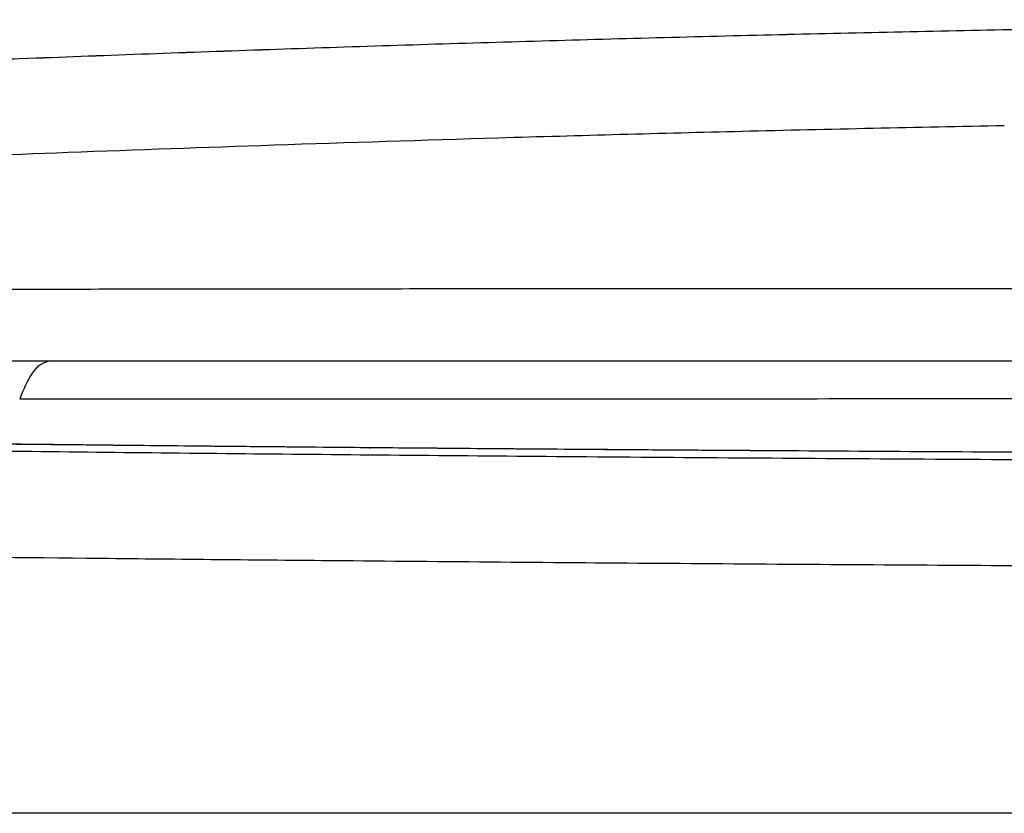
# Model space of a CAD drawing. Units: inches. Extents: x -9 to 9, y -0.1 to 20.4.
# Drawn here: x -4.7 to -2.4, y 0 to 1.9 of the extents above; entities that cross this region are included whole.
import ezdxf

# ---------------------------------------------------------------- set-up
doc = ezdxf.new("R2010")
doc.units = ezdxf.units.IN
doc.header["$MEASUREMENT"] = 0

# ---------------------------------------------------------------- blocks, each defined once
blk = doc.blocks.new('LZWSRK_FRONT')
at = {"color": 7, "linetype": 'Continuous', "lineweight": 25}
for p, q in [((-4.6045, 1.0615), (-3.9806, 1.0615)), ((-3.8569, 0.8556), (-3.8605, 0.8574))]:
    blk.add_line(p, q, dxfattribs=at)
for points, knots in [([(-7.1083, 1.6464), (-6.9811, 1.6544), (-6.7267, 1.6704), (-6.3294, 1.693), (-5.8518, 1.7184), (-5.2897, 1.7453), (-4.6725, 1.7712), (-4.0783, 1.793), (-3.509, 1.8111), (-2.9351, 1.8265), (-2.3551, 1.8392), (-1.7707, 1.8492), (-1.1819, 1.8563), (-0.5915, 1.8608), (-0.1973, 1.8613), (-0.0002, 1.8616)], [0, 0, 0, 0, 0.059707, 0.119475, 0.179209, 0.270781, 0.362369, 0.441195, 0.520024, 0.599264, 0.678505, 0.758751, 0.838999, 0.919499, 1, 1, 1, 1]), ([(-7.1083, 1.6464), (-6.9811, 1.6544), (-6.7267, 1.6704), (-6.3294, 1.693), (-5.8518, 1.7184), (-5.2897, 1.7453), (-4.6725, 1.7712), (-4.0783, 1.793), (-3.509, 1.8111), (-2.9351, 1.8265), (-2.3551, 1.8392), (-1.7707, 1.8492), (-1.1819, 1.8563), (-0.5915, 1.8608), (-0.1973, 1.8613), (-0.0002, 1.8616)], [0, 0, 0, 0, 0.059707, 0.119475, 0.179209, 0.270781, 0.362369, 0.441195, 0.520024, 0.599264, 0.678505, 0.758751, 0.838999, 0.919499, 1, 1, 1, 1]), ([(-7.1083, 1.6464), (-6.9811, 1.6544), (-6.7267, 1.6704), (-6.3294, 1.693), (-5.8518, 1.7184), (-5.2897, 1.7453), (-4.6725, 1.7712), (-4.0783, 1.793), (-3.509, 1.8111), (-2.9351, 1.8265), (-2.3551, 1.8392), (-1.7707, 1.8492), (-1.1819, 1.8563), (-0.5915, 1.8608), (-0.1973, 1.8613), (-0.0002, 1.8616)], [0, 0, 0, 0, 0.0597069, 0.1194748, 0.1792093, 0.2707809, 0.3623693, 0.4411948, 0.5200243, 0.5992636, 0.6785047, 0.7587514, 0.8389991, 0.9194987, 1, 1, 1, 1]), ([(-7.1081, 1.6465), (-6.9809, 1.6544), (-6.7265, 1.6704), (-6.3292, 1.6931), (-5.8516, 1.7184), (-5.2895, 1.7454), (-4.6722, 1.7713), (-4.0781, 1.7931), (-3.5087, 1.8111), (-2.9349, 1.8266), (-2.3549, 1.8393), (-1.7705, 1.8493), (-1.1816, 1.8564), (-0.5913, 1.8609), (-0.1971, 1.8615), (0.0001, 1.8617)], [0, 0, 0, 0, 0.0597069, 0.1194748, 0.1792093, 0.2707809, 0.3623693, 0.4411948, 0.5200243, 0.5992636, 0.6785047, 0.7587514, 0.8389991, 0.9194987, 1, 1, 1, 1]), ([(-6.9939, 1.428), (-6.9764, 1.4292), (-6.9321, 1.4322), (-6.8425, 1.438), (-6.7112, 1.4462), (-6.5326, 1.457), (-6.3097, 1.4698), (-6.041, 1.4844), (-5.7311, 1.5002), (-5.3803, 1.5169), (-4.9893, 1.534), (-4.5528, 1.5515), (-4.0707, 1.5688), (-3.5437, 1.5855), (-2.9728, 1.6012), (-2.5762, 1.6096), (-2.371, 1.6139)], [0, 0, 0, 0, 0.01252, 0.031708, 0.063514, 0.104875, 0.15578, 0.216235, 0.286273, 0.361935, 0.446393, 0.539683, 0.641799, 0.752642, 0.872052, 1, 1, 1, 1]), ([(-6.9256, 1.2196), (-6.7495, 1.221), (-6.3977, 1.2237), (-5.8468, 1.2264), (-5.2847, 1.2284), (-4.7119, 1.2297), (-4.1318, 1.2305), (-3.4496, 1.231), (-2.6655, 1.2312), (-1.7793, 1.2312), (-0.8904, 1.2312), (-0.2969, 1.2315), (0, 1.2316)], [0, 0, 0, 0, 0.083263, 0.166364, 0.249531, 0.332862, 0.416346, 0.499881, 0.625012, 0.749996, 0.874957, 1, 1, 1, 1]), ([(-6.4821, 1.0615), (-6.1717, 1.0615), (-5.5403, 1.0615), (-4.9199, 1.0615), (-4.6045, 1.0615)], [0, 0, 0, 0, 0.491553, 1, 1, 1, 1]), ([(-4.6045, 1.0615), (-4.6125, 1.06), (-4.6285, 1.057), (-4.6557, 1.0307), (-4.6707, 0.9945), (-4.6799, 0.9723)], [0, 0, 0, 0, 0.281817, 0.560454, 1, 1, 1, 1]), ([(-3.9806, 1.0615), (-3.8084, 1.0615), (-3.4687, 1.0615), (-2.9514, 1.0615), (-2.4314, 1.0615), (-1.9379, 1.0615), (-1.4641, 1.0615), (-1.0031, 1.0615), (-0.5128, 1.0615), (-0.1744, 1.0615), (-0.0003, 1.0615)], [0, 0, 0, 0, 0.1359482, 0.2683027, 0.398081, 0.5302216, 0.6378212, 0.7503505, 0.8715425, 1, 1, 1, 1]), ([(-4.6799, 0.9723), (-4.5645, 0.9723), (-4.3345, 0.9723), (-3.9863, 0.9724), (-3.6292, 0.9725), (-3.2552, 0.9726), (-2.9962, 0.9727), (-2.8634, 0.9727)], [0, 0, 0, 0, 0.194517, 0.388029, 0.584167, 0.786781, 1, 1, 1, 1]), ([(-2.8634, 0.9727), (-2.7202, 0.9727), (-2.4245, 0.9728), (-1.963, 0.9728), (-1.4772, 0.9728), (-0.9744, 0.9728), (-0.6342, 0.9728), (-0.4628, 0.9728)], [0, 0, 0, 0, 0.181852, 0.375659, 0.578615, 0.787736, 1, 1, 1, 1]), ([(-6.0688, 0.8681), (-5.8651, 0.8651), (-5.4488, 0.8588), (-4.7931, 0.8506), (-4.0997, 0.8431), (-3.6209, 0.839), (-3.3762, 0.8369)], [0, 0, 0, 0, 0.233991, 0.478165, 0.733279, 1, 1, 1, 1]), ([(-3.8605, 0.8574), (-4.0891, 0.8596), (-4.5356, 0.8637), (-5.0658, 0.8697), (-5.3625, 0.8737), (-5.4494, 0.8749)], [0, 0, 0, 0, 0.426134, 0.832106, 1, 1, 1, 1]), ([(-3.857, 0.8575), (-3.9544, 0.8584), (-4.1377, 0.8601), (-4.395, 0.8626), (-4.6182, 0.865), (-4.8085, 0.867), (-4.9663, 0.8688), (-5.0997, 0.8704), (-5.2244, 0.872), (-5.3068, 0.873), (-5.3505, 0.8736)], [0, 0, 0, 0, 0.193534, 0.364231, 0.51302, 0.640406, 0.74659, 0.831566, 0.910545, 1, 1, 1, 1]), ([(-2.7603, 0.8494), (-2.8828, 0.8502), (-3.2517, 0.8523), (-3.6167, 0.8554), (-3.8605, 0.8574)], [0, 0, 0, 0, 0.332029, 1, 1, 1, 1]), ([(-2.8406, 0.8499), (-2.9154, 0.8504), (-3.1164, 0.8517), (-3.4555, 0.8542), (-3.7188, 0.8564), (-3.8569, 0.8575)], [0, 0, 0, 0, 0.2196045, 0.5906058, 1, 1, 1, 1]), ([(-3.3762, 0.8369), (-3.1042, 0.8349), (-2.5523, 0.8308), (-1.7136, 0.8268), (-0.8599, 0.8241), (-0.2882, 0.8238), (0, 0.8237)], [0, 0, 0, 0, 0.243655, 0.494369, 0.745159, 1, 1, 1, 1]), ([(0.0001, 0.841), (-0.2703, 0.8411), (-0.8051, 0.8413), (-1.5971, 0.8435), (-2.2475, 0.8462), (-2.6319, 0.8486), (-2.7603, 0.8494)], [0, 0, 0, 0, 0.292945, 0.579264, 0.859394, 1, 1, 1, 1]), ([(0, 0.5741), (-0.258, 0.5741), (-0.7817, 0.5743), (-1.5743, 0.5767), (-2.3773, 0.5805), (-3.1789, 0.5858), (-3.8945, 0.5917), (-4.5196, 0.5978), (-5.0526, 0.6036), (-5.5645, 0.6099), (-6.0511, 0.6165), (-6.5078, 0.6235), (-6.9322, 0.6308), (-7.1944, 0.636), (-7.3217, 0.6385)], [0, 0, 0, 0, 0.1020555, 0.2071906, 0.3140541, 0.4212863, 0.5275351, 0.6020921, 0.6749996, 0.7458043, 0.8140769, 0.8794215, 0.9414895, 1, 1, 1, 1]), ([(0, 0), (-0.163, 0), (-0.4874, 0), (-0.9714, 0), (-1.4501, 0), (-1.9236, 0), (-2.3919, 0), (-2.8549, 0), (-3.3876, 0), (-3.9807, 0), (-4.6241, 0), (-5.235, 0), (-5.8133, 0), (-6.3273, 0), (-6.7772, 0), (-7.1635, 0), (-7.4883, 0), (-7.758, 0), (-7.9796, 0), (-8.1817, 0), (-8.3779, 0), (-8.5621, 0), (-8.7254, 0), (-8.8416, 0), (-8.9193, 0), (-8.9668, 0), (-8.9948, 0), (-8.9957, 0), (-8.9961, 0)], [0, 0, 0, 0, 0.046523, 0.092571, 0.13817, 0.183346, 0.228125, 0.272535, 0.316605, 0.382004, 0.444796, 0.505101, 0.563051, 0.618796, 0.662751, 0.704195, 0.743267, 0.771117, 0.79781, 0.823437, 0.848105, 0.8774, 0.904946, 0.931079, 0.949223, 0.96662, 0.983472, 1, 1, 1, 1])]:
    blk.add_open_spline(points, degree=3, knots=knots, dxfattribs=at)

msp = doc.modelspace()

# ---------------------------------------------------------------- block references
msp.add_blockref('LZWSRK_FRONT', (0, 0))

doc.saveas('drawing.dxf')
